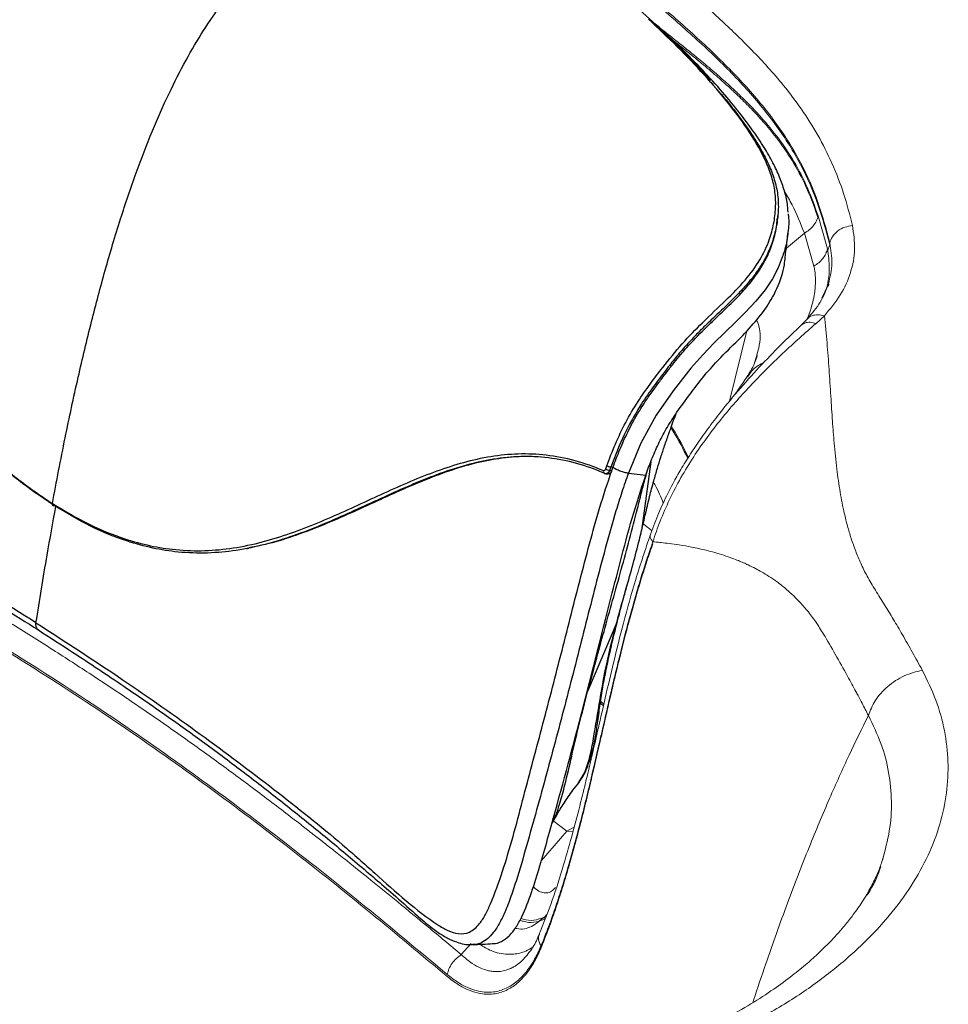
# Model space of a CAD drawing. Units: millimetres. Extents: x 0 to 420, y 0 to 297.
# Drawn here: x 357 to 365, y 143 to 151 of the extents above; entities that cross this region are included whole.
import ezdxf

# ---------------------------------------------------------------- set-up
doc = ezdxf.new("R2010")
doc.units = ezdxf.units.MM

msp = doc.modelspace()

# ---------------------------------------------------------------- linework, layer by layer
at = {"color": 7, "linetype": 'Continuous', "lineweight": 18}
for p, q in [((363.78644, 149.02066), (363.70703, 149.30319)), ((363.67031, 148.87332), (363.5884, 149.15513)), ((363.78644, 149.003), (363.80587, 149.05505)), ((363.79482, 148.72023), (363.78906, 148.70751)), ((363.61448, 148.42107), (363.55683, 148.36289)), ((363.75974, 148.44689), (363.68861, 148.38157)), ((363.17995, 148.10909), (363.17676, 148.09745)), ((363.18333, 148.10201), (363.1847, 148.10791)), ((362.96565, 147.7381), (362.95324, 147.7207)), ((361.20068, 142.95363), (361.19626, 142.94863)), ((361.2002, 142.94974), (361.19652, 142.94472))]:
    msp.add_line(p, q, dxfattribs=at)
at = {"color": 8, "linetype": 'Continuous', "lineweight": 18}
for p, q in [((363.5884, 149.15513), (363.43565, 149.02769)), ((363.78906, 148.70751), (363.73949, 148.59803)), ((363.79732, 148.71749), (363.79482, 148.70257)), ((362.94734, 147.714), (363.09354, 148.31737)), ((363.17676, 148.09745), (363.1618, 148.0429)), ((363.18458, 148.10831), (363.17995, 148.09143)), ((361.83832, 145.12459), (361.86843, 145.09936)), ((361.84058, 145.14036), (361.87183, 145.11418)), ((361.75203, 144.61993), (361.74351, 144.62652)), ((361.44289, 144.11048), (361.55047, 144.02756)), ((361.3336, 143.77563), (361.55047, 144.02756)), ((361.55047, 144.02756), (361.60881, 144.05718)), ((361.55047, 144.02756), (361.59992, 144.02181)), ((361.35835, 143.2898), (361.37893, 143.31157)), ((361.36332, 143.27061), (361.35835, 143.2898)), ((360.64566, 142.96688), (360.73098, 143.06197)), ((361.21227, 142.96675), (361.20068, 142.95363))]:
    msp.add_line(p, q, dxfattribs=at)
at = {"color": 7, "linetype": 'Continuous', "lineweight": 25}
for p, q in [((361.88423, 147.13338), (361.89406, 147.1606)), ((361.92714, 147.14814), (361.91737, 147.1211)), ((361.94596, 147.14617), (361.92714, 147.14814)), ((361.93644, 147.11977), (361.94596, 147.14617)), ((361.88521, 147.09232), (361.90418, 147.09095)), ((361.91737, 147.1211), (361.93644, 147.11977)), ((361.93644, 147.11977), (361.93614, 147.11894)), ((362.07874, 147.09675), (362.22825, 147.08046)), ((361.97901, 145.81684), (361.72938, 145.22336)), ((361.97912, 145.81702), (361.97918, 145.81725)), ((361.65214, 144.44185), (361.65656, 144.44938))]:
    msp.add_line(p, q, dxfattribs=at)
at = {"color": 8, "linetype": 'Continuous', "lineweight": 25}
for p, q in [((362.27109, 147.19433), (362.19231, 146.60487)), ((361.65656, 144.44938), (361.70392, 144.52997)), ((361.72588, 144.57934), (361.70392, 144.52997))]:
    msp.add_line(p, q, dxfattribs=at)
at = {"color": 7, "linetype": 'Continuous', "lineweight": 25, "flags": 128}
for points in [[(363.35887, 149.2801), (363.35998, 149.29166), (363.3611, 149.30322)], [(361.87362, 147.09518), (361.87462, 147.09479), (361.87826, 147.09405)], [(358.80177, 146.44987), (358.8127, 146.45195), (358.82363, 146.45404)]]:
    msp.add_lwpolyline(points, dxfattribs=at)
at = {"color": 8, "linetype": 'Continuous', "lineweight": 25, "flags": 128}
for points in [[(363.39751, 148.94961), (363.36384, 148.85764), (363.31434, 148.76378), (363.25078, 148.66888), (363.1731, 148.57308), (363.08116, 148.47447), (362.99847, 148.3928), (362.81446, 148.21477), (362.71682, 148.11361), (362.6145, 147.99664), (362.46379, 147.80242), (362.31823, 147.595), (362.18457, 147.35352), (362.07874, 147.09675), (362.07874, 147.09675), (362.07874, 147.09675)], [(362.1133, 147.55967), (362.08805, 147.51697), (362.04178, 147.42498), (361.99949, 147.33148), (361.92714, 147.14814), (361.92714, 147.14814), (361.92714, 147.14814)]]:
    msp.add_lwpolyline(points, dxfattribs=at)
at = {"color": 7, "linetype": 'Continuous', "lineweight": 25}
msp.add_arc((361.92608, 147.19548), 0.07489, 236.022956, 263.320258, dxfattribs=at)
at = {"color": 8, "linetype": 'Continuous', "lineweight": 25}
msp.add_arc((361.88341, 147.11278), 0.02015, 159.960361, 240.897985, dxfattribs=at)
at = {"color": 7, "linetype": 'Continuous', "lineweight": 25}
for points, knots in [([(352.88624, 152.92666), (352.86937, 152.87972), (352.83031, 152.77099), (352.77284, 152.58449), (352.6981, 152.32744), (352.61185, 152.002), (352.51691, 151.60399), (352.41758, 151.13898), (352.31252, 150.60181), (352.22964, 150.10468), (352.16352, 149.70832), (352.12592, 149.44805), (352.10412, 149.24861), (352.0922, 149.09449), (352.09053, 148.96583), (352.09919, 148.85242), (352.11615, 148.75061), (352.14423, 148.65667), (352.18465, 148.56528), (352.23742, 148.47664), (352.30143, 148.39315), (352.37484, 148.31957), (352.46212, 148.24645), (352.56505, 148.17209), (352.68997, 148.09595), (352.83382, 148.0199), (353.01367, 147.93471), (353.29687, 147.7979), (353.68127, 147.60832), (354.13941, 147.37905), (354.59403, 147.14587), (355.03425, 146.91365), (355.45933, 146.68192), (355.8685, 146.45044), (356.28297, 146.20604), (356.66575, 145.97354), (356.9144, 145.81728), (357.01807, 145.75212)], [0, 0, 0, 0, 0.0137886, 0.0319423, 0.0549625, 0.0896188, 0.128057, 0.1725662, 0.2267788, 0.2854378, 0.316929, 0.34203, 0.3604009, 0.3737156, 0.3854184, 0.3959562, 0.4046706, 0.4131596, 0.422, 0.431132, 0.4405588, 0.4501708, 0.4593554, 0.4721333, 0.485804, 0.5011454, 0.5193583, 0.54444, 0.5943328, 0.6470798, 0.6993176, 0.7509781, 0.8020205, 0.8524225, 0.9021895, 0.9592191, 1, 1, 1, 1]), ([(352.91395, 152.81578), (352.96066, 152.77657), (353.10085, 152.65889), (353.32543, 152.44011), (353.58063, 152.15224), (353.81899, 151.84126), (354.04045, 151.51306), (354.24586, 151.17197), (354.43793, 150.82213), (354.68093, 150.34761), (354.96926, 149.74603), (355.2625, 149.14821), (355.51435, 148.68334), (355.71171, 148.35024), (355.91905, 148.03694), (356.12535, 147.76123), (356.33167, 147.51921), (356.56222, 147.28149), (356.83076, 147.04481), (357.03541, 146.90589), (357.13774, 146.83642)], [0, 0, 0, 0, 0.0259241, 0.0778135, 0.1296775, 0.1816543, 0.2336485, 0.2854192, 0.33717, 0.3889077, 0.4923689, 0.5958456, 0.6476714, 0.6994813, 0.7488648, 0.7982327, 0.8401852, 0.8821344, 0.9410588, 1, 1, 1, 1]), ([(357.13758, 146.82938), (357.03995, 146.89559), (356.83865, 147.03213), (356.57309, 147.26654), (356.34009, 147.50613), (356.13253, 147.74935), (355.92433, 148.02666), (355.71575, 148.34127), (355.51678, 148.67599), (355.26359, 149.14197), (354.96893, 149.74059), (354.67962, 150.34217), (354.43622, 150.81597), (354.24418, 151.16473), (354.03929, 151.50394), (353.81856, 151.83044), (353.58102, 152.13923), (353.32665, 152.42507), (353.10308, 152.64173), (352.96353, 152.75815), (352.91705, 152.79693)], [0, 0, 0, 0, 0.0563365, 0.1161637, 0.1583416, 0.2008146, 0.2504015, 0.3003453, 0.3523797, 0.4046074, 0.5085036, 0.6121855, 0.6639575, 0.7156876, 0.7673794, 0.8190481, 0.87101, 0.922622, 0.9742246, 1, 1, 1, 1]), ([(357.13774, 146.83642), (357.17345, 147.02399), (357.24194, 147.38383), (357.35428, 147.90494), (357.46846, 148.38472), (357.5886, 148.83751), (357.71534, 149.26318), (357.84996, 149.66178), (357.98831, 150.02123), (358.13067, 150.34416), (358.27732, 150.63316), (358.42853, 150.89062), (358.58445, 151.11881), (358.74508, 151.31977), (358.93642, 151.52357), (359.16429, 151.72077), (359.42261, 151.89445), (359.68038, 152.03194), (359.93824, 152.14435), (360.20355, 152.24298), (360.38265, 152.30276), (360.47382, 152.33319)], [0, 0, 0, 0, 0.0853677, 0.1637682, 0.2355802, 0.3011955, 0.366441, 0.425306, 0.4783894, 0.5263291, 0.5698051, 0.6095363, 0.646269, 0.6807542, 0.7137149, 0.7616822, 0.809507, 0.8546821, 0.9013599, 0.9497877, 1, 1, 1, 1]), ([(363.44936, 149.33726), (363.44761, 149.36099), (363.4431, 149.42241), (363.41806, 149.52248), (363.37726, 149.63976), (363.31922, 149.76341), (363.24355, 149.89515), (363.14782, 150.03755), (363.0287, 150.19563), (362.88507, 150.36961), (362.71647, 150.55588), (362.5268, 150.74876), (362.31594, 150.94755), (362.08197, 151.15359), (361.82173, 151.36837), (361.53532, 151.59315), (361.3285, 151.74297), (361.22218, 151.81999)], [0, 0, 0, 0, 0.02515122, 0.06511441, 0.10768686, 0.15343323, 0.20309304, 0.25756595, 0.31827878, 0.38874191, 0.46368528, 0.54159014, 0.62306542, 0.7088053, 0.79971378, 0.89704184, 1, 1, 1, 1]), ([(362.78276, 150.46427), (362.73826, 150.51362), (362.63449, 150.62869), (362.46354, 150.80184), (362.33207, 150.92424), (362.26923, 150.98275)], [0, 0, 0, 0, 0.2816334, 0.6566721, 1, 1, 1, 1]), ([(362.78518, 150.4506), (362.84436, 150.38321), (362.93966, 150.2747), (363.05468, 150.12301), (363.14232, 149.99734), (363.21977, 149.87077), (363.28498, 149.74339), (363.33418, 149.61488), (363.36338, 149.48302), (363.36801, 149.3486), (363.35076, 149.21175), (363.31923, 149.09171), (363.27777, 148.98848), (363.23246, 148.90189), (363.17503, 148.81464), (363.10615, 148.72789), (363.02718, 148.64127), (362.93906, 148.55351), (362.8419, 148.46143), (362.74543, 148.36976), (362.65357, 148.27831), (362.56822, 148.18715), (362.48338, 148.08821), (362.39207, 147.97149), (362.29386, 147.84004), (362.19386, 147.70103), (362.13866, 147.60417), (362.1133, 147.55967)], [0, 0, 0, 0, 0.0795735, 0.1281377, 0.1767635, 0.2252526, 0.2738745, 0.3225472, 0.3715468, 0.4236007, 0.4755902, 0.5278955, 0.5606405, 0.5935212, 0.6269042, 0.6604952, 0.6926064, 0.7249188, 0.7578624, 0.7910551, 0.8172343, 0.8436166, 0.8706587, 0.8979114, 0.9336123, 0.9695053, 1, 1, 1, 1]), ([(361.94596, 147.14617), (361.96518, 147.19743), (361.99391, 147.27407), (362.03788, 147.37538), (362.07387, 147.45206), (362.11345, 147.52888), (362.16601, 147.62138), (362.22786, 147.71798), (362.29521, 147.81325), (362.35568, 147.89486), (362.41311, 147.97126), (362.47036, 148.04507), (362.52589, 148.11278), (362.61186, 148.21169), (362.72805, 148.33134), (362.86751, 148.46359), (362.99142, 148.58267), (363.09922, 148.6976), (363.19037, 148.81376), (363.2638, 148.93596), (363.31733, 149.06797), (363.34894, 149.18383), (363.35398, 149.25617), (363.35568, 149.28042)], [0, 0, 0, 0, 0.052363, 0.0783079, 0.1040366, 0.1316103, 0.1585911, 0.2024719, 0.2375406, 0.2669014, 0.2972536, 0.3270697, 0.3549539, 0.3807254, 0.4539449, 0.5221836, 0.5886418, 0.6549945, 0.7231325, 0.794618, 0.8718739, 0.9570555, 1, 1, 1, 1]), ([(363.44895, 149.32233), (363.45059, 149.31005), (363.45849, 149.25078), (363.44666, 149.14414), (363.42946, 149.03222), (363.40425, 148.96704), (363.39751, 148.94961)], [0, 0, 0, 0, 0.0983831, 0.4748744, 0.8595864, 1, 1, 1, 1]), ([(363.43462, 149.01487), (363.43657, 149.0413), (363.44019, 149.09039), (363.44557, 149.14077), (363.44806, 149.16402)], [0, 0, 0, 0, 0.5385902, 1, 1, 1, 1]), ([(362.22825, 147.08046), (362.24449, 147.12496), (362.27697, 147.21395), (362.3346, 147.34707), (362.40236, 147.47727), (362.48947, 147.6142), (362.59367, 147.75692), (362.70817, 147.90941), (362.847, 148.0677), (363.0033, 148.22107), (363.15595, 148.37794), (363.27566, 148.53041), (363.36721, 148.69921), (363.41968, 148.86068), (363.42691, 148.97134), (363.42973, 149.01447)], [0, 0, 0, 0, 0.04911904, 0.09822797, 0.14732607, 0.19643517, 0.26192142, 0.32737869, 0.39281919, 0.49094765, 0.58911737, 0.68729321, 0.78548155, 0.91638543, 1, 1, 1, 1]), ([(362.22454, 146.74104), (362.23618, 146.79222), (362.25728, 146.88505), (362.29366, 147.02104), (362.32633, 147.13353), (362.3572, 147.23312), (362.38965, 147.33224), (362.42166, 147.42523), (362.45085, 147.50693), (362.47193, 147.56471), (362.48419, 147.5977), (362.48831, 147.60878)], [0, 0, 0, 0, 0.19873198, 0.36051414, 0.48560832, 0.59393818, 0.70434072, 0.81683011, 0.89587351, 0.96505705, 1, 1, 1, 1]), ([(357.13774, 146.83642), (357.24096, 146.77508), (357.44735, 146.65242), (357.72954, 146.5386), (357.97927, 146.47065), (358.20934, 146.43495), (358.44725, 146.42793), (358.69502, 146.45159), (358.93945, 146.50353), (359.26081, 146.60361), (359.64744, 146.76877), (360.02373, 146.94741), (360.32467, 147.07578), (360.55171, 147.1589), (360.78162, 147.22297), (361.01534, 147.2615), (361.2534, 147.2693), (361.49557, 147.24065), (361.7002, 147.18629), (361.82343, 147.13633), (361.86449, 147.11968)], [0, 0, 0, 0, 0.0589334, 0.11785, 0.1597988, 0.2017509, 0.2511155, 0.3004956, 0.3523073, 0.4041349, 0.5076149, 0.6110795, 0.6628189, 0.7145715, 0.7663439, 0.8183397, 0.8703182, 0.922184, 0.9740751, 1, 1, 1, 1]), ([(361.87826, 147.09405), (361.83765, 147.11069), (361.71574, 147.16066), (361.51313, 147.21521), (361.27325, 147.24416), (361.0369, 147.23704), (360.80454, 147.19895), (360.5755, 147.13546), (360.34924, 147.05289), (360.04885, 146.92514), (359.6727, 146.74705), (359.28588, 146.58239), (358.9638, 146.48248), (358.71871, 146.43079), (358.46971, 146.40711), (358.2307, 146.41461), (357.99901, 146.45059), (357.74833, 146.51916), (357.4641, 146.63342), (357.25631, 146.75708), (357.15173, 146.81933)], [0, 0, 0, 0, 0.0257059, 0.0771694, 0.1286421, 0.1801538, 0.2319934, 0.2835458, 0.3351365, 0.3867689, 0.4901713, 0.5937873, 0.6456973, 0.6977684, 0.7472323, 0.7970207, 0.8390863, 0.8814398, 0.9403267, 1, 1, 1, 1]), ([(361.27019, 147.23804), (361.2469, 147.23891), (361.18411, 147.24126), (361.04385, 147.23349), (360.85067, 147.20549), (360.6225, 147.14507), (360.32166, 147.03858), (360.02366, 146.90459), (359.72309, 146.76623), (359.49494, 146.66554), (359.2623, 146.57449), (359.03927, 146.50031), (358.89003, 146.46964), (358.82293, 146.45585)], [0, 0, 0, 0, 0.0277826, 0.0748971, 0.1691712, 0.2634224, 0.3576551, 0.5461338, 0.6403429, 0.7345545, 0.8287736, 0.9230059, 1, 1, 1, 1]), ([(361.86449, 147.11968), (361.86476, 147.11957), (361.86546, 147.11929), (361.86661, 147.11899), (361.86795, 147.1188), (361.86933, 147.1188), (361.87071, 147.11898), (361.87207, 147.11933), (361.87342, 147.11985), (361.87476, 147.12055), (361.87606, 147.12142), (361.87731, 147.12244), (361.87851, 147.12361), (361.87966, 147.12493), (361.88074, 147.12639), (361.88174, 147.12797), (361.88266, 147.12965), (361.8835, 147.13145), (361.88398, 147.13273), (361.88423, 147.13338)], [0, 0, 0, 0, 0.0376876, 0.0965773, 0.1558798, 0.2164815, 0.2775308, 0.3365672, 0.3960142, 0.4567523, 0.5179347, 0.5771065, 0.6366863, 0.6975492, 0.758854, 0.8180867, 0.8777251, 0.9386419, 1, 1, 1, 1]), ([(356.99733, 145.8142), (357.24639, 145.65277), (357.73082, 145.33877), (358.41311, 144.85938), (359.04566, 144.38328), (359.53774, 143.99135), (359.90438, 143.66566), (360.17249, 143.42403), (360.38039, 143.26037), (360.52997, 143.17057), (360.62206, 143.14034), (360.70156, 143.14849), (360.76214, 143.18835), (360.80886, 143.23813), (360.85427, 143.31041), (360.92212, 143.45797), (361.0023, 143.6806), (361.09108, 143.97992), (361.17152, 144.28904), (361.28053, 144.70259), (361.41954, 145.21943), (361.57933, 145.85181), (361.71505, 146.38148), (361.83069, 146.80409), (361.901, 147.01402), (361.93614, 147.11894)], [0, 0, 0, 0, 0.1008457, 0.1961569, 0.2915106, 0.3867841, 0.4346608, 0.4825346, 0.5302971, 0.5454243, 0.5605004, 0.5770867, 0.5854103, 0.593742, 0.6051664, 0.6166203, 0.6484092, 0.6802922, 0.7122909, 0.7442377, 0.8087214, 0.8732041, 0.9374141, 0.96872, 1, 1, 1, 1]), ([(361.64252, 144.89996), (361.73376, 145.2576), (361.85541, 145.73446), (362.01045, 146.34299), (362.10737, 146.70986), (362.18796, 146.95694), (362.22825, 147.08046)], [0, 0, 0, 0, 0.5000158, 0.6667032, 0.833381, 1, 1, 1, 1]), ([(361.72938, 145.22336), (361.7758, 145.39548), (361.86951, 145.74291), (362.01741, 146.26425), (362.12412, 146.65968), (362.18858, 146.91946), (362.21558, 147.02561), (362.23382, 147.08907), (362.24053, 147.11244)], [0, 0, 0, 0, 0.2781504, 0.5614563, 0.8377682, 0.9045384, 0.9648562, 1, 1, 1, 1]), ([(361.87375, 147.09553), (361.87731, 147.09378), (361.88104, 147.09194), (361.88496, 147.09242), (361.88515, 147.09244)], [0, 0, 0, 0, 0.9529346, 1, 1, 1, 1]), ([(361.93614, 147.11894), (361.93566, 147.11771), (361.9347, 147.11526), (361.93302, 147.11176), (361.93116, 147.10842), (361.92913, 147.10532), (361.92625, 147.10154), (361.9231, 147.0983), (361.91976, 147.09568), (361.91632, 147.09349), (361.91274, 147.09195), (361.90902, 147.09111), (361.90646, 147.09083), (361.90483, 147.09095), (361.90419, 147.091)], [0, 0, 0, 0, 0.071177, 0.142848, 0.2160775, 0.2898457, 0.3610227, 0.5057954, 0.5795643, 0.6507349, 0.795494, 0.8692556, 0.9480674, 1, 1, 1, 1]), ([(362.19231, 146.60483), (362.19231, 146.60483), (362.20438, 146.65378), (362.21478, 146.70096), (362.22518, 146.74815)], [0, 0, 0, 0, 0.000018, 1, 1, 1, 1]), ([(361.97918, 145.81725), (361.97918, 145.81725), (361.98576, 145.84191), (362.01159, 145.93729), (362.05928, 146.1057), (362.11992, 146.31731), (362.16342, 146.48492), (362.18596, 146.57879), (362.19231, 146.60486), (362.19231, 146.60487)], [0, 0, 0, 0, 0.0000036, 0.0908758, 0.3520927, 0.6269864, 0.8946722, 0.9999964, 1, 1, 1, 1]), ([(361.98122, 145.8154), (361.98611, 145.83379), (362.00541, 145.90648), (362.03531, 146.01594), (362.05972, 146.10566), (362.06965, 146.14217)], [0, 0, 0, 0, 0.1672218, 0.6610803, 1, 1, 1, 1]), ([(361.70392, 144.52997), (361.72023, 144.57515), (361.75289, 144.66565), (361.78921, 144.87408), (361.83438, 145.1531), (361.89567, 145.4916), (361.95162, 145.71281), (361.97901, 145.81684), (361.97901, 145.81684)], [0, 0, 0, 0, 0.1241108, 0.248572, 0.507492, 0.7663718, 0.9999978, 1, 1, 1, 1]), ([(361.72674, 144.57901), (361.73744, 144.60766), (361.76108, 144.67092), (361.78678, 144.77725), (361.80901, 144.90358), (361.82641, 145.04395), (361.84646, 145.18863), (361.87359, 145.33911), (361.90561, 145.4955), (361.94201, 145.65593), (361.96864, 145.76306), (361.98166, 145.81542)], [0, 0, 0, 0, 0.0758112, 0.1674154, 0.2709445, 0.391783, 0.5107282, 0.6265685, 0.7504281, 0.8780402, 1, 1, 1, 1]), ([(361.97901, 145.81684), (361.97904, 145.81691), (361.97909, 145.81702), (361.97912, 145.81702), (361.97912, 145.81702)], [0, 0, 0, 0, 0.6424802, 1, 1, 1, 1]), ([(357.01763, 145.7524), (357.116, 145.68903), (357.36412, 145.52918), (357.72998, 145.28519), (358.10847, 145.02475), (358.45257, 144.77759), (358.78642, 144.52803), (359.11722, 144.27102), (359.44051, 144.01079), (359.75548, 143.74813), (360.02575, 143.51758), (360.22471, 143.33973), (360.35718, 143.2231), (360.45529, 143.15045), (360.54116, 143.10025), (360.61463, 143.07045), (360.68188, 143.05235), (360.72211, 143.05344), (360.74062, 143.05394)], [0, 0, 0, 0, 0.0696003, 0.1755616, 0.264679, 0.3489444, 0.4378151, 0.527856, 0.6190827, 0.7114531, 0.8048956, 0.8646523, 0.9011611, 0.9280119, 0.9516971, 0.9727954, 0.9874809, 1, 1, 1, 1]), ([(361.42413, 144.09814), (361.43147, 144.11104), (361.45638, 144.15483), (361.49281, 144.2684), (361.54165, 144.44638), (361.59393, 144.67678), (361.65724, 144.94552), (361.705, 145.12946), (361.72938, 145.22336)], [0, 0, 0, 0, 0.0559067, 0.1897955, 0.3312315, 0.540686, 0.7655221, 1, 1, 1, 1]), ([(360.9146, 143.06249), (360.91639, 143.06231), (360.94224, 143.05974), (360.99134, 143.07768), (361.05757, 143.1239), (361.11565, 143.1986), (361.1823, 143.32071), (361.25021, 143.4994), (361.32061, 143.7266), (361.45212, 144.19196), (361.5579, 144.58529), (361.64252, 144.89996)], [0, 0, 0, 0, 0.0041084, 0.0593944, 0.114673, 0.1699697, 0.2252892, 0.3358892, 0.4465713, 0.5572589, 1, 1, 1, 1]), ([(361.65296, 144.4429), (361.66985, 144.46675), (361.70232, 144.5126), (361.72351, 144.5646), (361.73368, 144.58956)], [0, 0, 0, 0, 0.52016331, 1, 1, 1, 1]), ([(361.42576, 144.09515), (361.43859, 144.11863), (361.46526, 144.16745), (361.52613, 144.26777), (361.59149, 144.36359), (361.6396, 144.42481), (361.65813, 144.44838)], [0, 0, 0, 0, 0.2538541, 0.527793, 0.8181272, 1, 1, 1, 1]), ([(360.74614, 143.05163), (360.7742, 143.05343), (360.83033, 143.05702), (360.88648, 143.06013), (360.91455, 143.06168)], [0, 0, 0, 0, 0.5000077, 1, 1, 1, 1])]:
    msp.add_open_spline(points, degree=3, knots=knots, dxfattribs=at)
at = {"color": 7, "linetype": 'Continuous', "lineweight": 18}
for points, knots in [([(360.30709, 152.88402), (360.43002, 152.81109), (360.67259, 152.66717), (361.00925, 152.45146), (361.313, 152.24495), (361.57995, 152.05248), (361.80323, 151.88354), (361.99533, 151.73283), (362.15914, 151.60053), (362.31423, 151.47202), (362.45815, 151.35043), (362.59776, 151.23013), (362.73355, 151.11065), (362.86737, 150.98922), (363.0033, 150.86094), (363.14107, 150.72395), (363.27884, 150.57748), (363.42337, 150.40949), (363.56955, 150.21646), (363.71045, 149.99321), (363.8314, 149.75156), (363.93205, 149.49232), (363.97764, 149.31257), (364.00088, 149.22093)], [0, 0, 0, 0, 0.070825, 0.1397682, 0.2020526, 0.2593844, 0.3113742, 0.3499562, 0.3896323, 0.4245676, 0.4589737, 0.4921402, 0.5253624, 0.558438, 0.5923176, 0.6300344, 0.6686863, 0.7083129, 0.7605631, 0.8152471, 0.8735791, 0.9355474, 1, 1, 1, 1]), ([(360.16786, 152.67718), (360.38063, 152.54943), (360.80603, 152.29403), (361.39463, 151.88454), (361.94513, 151.45748), (362.40799, 151.06691), (362.79473, 150.71895), (363.09764, 150.41235), (363.35962, 150.09446), (363.56436, 149.76291), (363.71509, 149.4214), (363.77558, 149.18905), (363.80587, 149.07272)], [0, 0, 0, 0, 0.1254805, 0.2508791, 0.3764688, 0.5022772, 0.5858823, 0.6690643, 0.751827, 0.8343368, 0.9170559, 1, 1, 1, 1]), ([(360.16786, 152.65952), (360.38063, 152.53177), (360.80603, 152.27636), (361.39463, 151.86688), (361.94513, 151.43982), (362.40799, 151.04924), (362.79473, 150.70128), (363.09764, 150.39469), (363.35962, 150.0768), (363.56436, 149.74525), (363.71509, 149.40373), (363.77558, 149.17138), (363.80587, 149.05505)], [0, 0, 0, 0, 0.1254805, 0.2508791, 0.3764688, 0.5022772, 0.5858823, 0.6690643, 0.751827, 0.8343368, 0.9170559, 1, 1, 1, 1]), ([(363.70703, 149.30319), (363.70263, 149.28906), (363.69372, 149.26048), (363.66695, 149.22013), (363.63211, 149.18357), (363.60286, 149.16454), (363.5884, 149.15513)], [0, 0, 0, 0, 0.2471319, 0.4999997, 0.7528677, 1, 1, 1, 1]), ([(364.00088, 149.22093), (364.01105, 149.15323), (364.03128, 149.01864), (363.99126, 148.81805), (363.90783, 148.62451), (363.80889, 148.50582), (363.75974, 148.44686)], [0, 0, 0, 0, 0.2546896, 0.5063261, 0.7547777, 1, 1, 1, 1]), ([(364.00088, 149.22092), (363.97864, 149.21746), (363.93275, 149.21031), (363.8716, 149.17588), (363.82483, 149.12831), (363.81204, 149.09086), (363.80584, 149.07272)], [0, 0, 0, 0, 0.2423236, 0.4999987, 0.7576745, 1, 1, 1, 1]), ([(363.67031, 148.87332), (363.6846, 148.88252), (363.71351, 148.90115), (363.7477, 148.93737), (363.7738, 148.97763), (363.78226, 149.00642), (363.78644, 149.02066)], [0, 0, 0, 0, 0.2470456, 0.4998248, 0.7526945, 1, 1, 1, 1]), ([(363.79355, 148.71618), (363.77407, 148.66541), (363.73496, 148.56353), (363.65292, 148.46671), (363.61177, 148.41814)], [0, 0, 0, 0, 0.4983892, 1, 1, 1, 1]), ([(363.75974, 148.44686), (363.76782, 148.36936), (363.78382, 148.21598), (363.80066, 147.98571), (363.81509, 147.76184), (363.82844, 147.55141), (363.8442, 147.34341), (363.86437, 147.14028), (363.8928, 146.93928), (363.92455, 146.77626), (363.957, 146.64489), (363.98939, 146.53688), (364.02741, 146.43036), (364.07141, 146.32114), (364.1278, 146.20916), (364.19923, 146.09095), (364.27562, 145.96872), (364.35359, 145.84154), (364.43329, 145.70524), (364.51642, 145.5595), (364.57193, 145.45805), (364.59951, 145.40766)], [0, 0, 0, 0, 0.0751436, 0.1486987, 0.2230379, 0.2919567, 0.3524792, 0.4245236, 0.4888483, 0.5476311, 0.5832523, 0.617257, 0.653693, 0.6884967, 0.725748, 0.7664839, 0.8096383, 0.8515067, 0.8970411, 0.9488571, 1, 1, 1, 1]), ([(363.56544, 148.37108), (363.50553, 148.31339), (363.38687, 148.19913), (363.20379, 148.0098), (363.02169, 147.80782), (362.86345, 147.61554), (362.73532, 147.44464), (362.63647, 147.30174), (362.55115, 147.16694), (362.4738, 147.03319), (362.40041, 146.89209), (362.32627, 146.73064), (362.28469, 146.61741), (362.26271, 146.55753)], [0, 0, 0, 0, 0.1336147, 0.2646643, 0.3929598, 0.5130676, 0.5874028, 0.6571494, 0.7228992, 0.7784692, 0.8431827, 0.9170666, 1, 1, 1, 1]), ([(363.6886, 148.38159), (363.64111, 148.34003), (363.54722, 148.25786), (363.40323, 148.1254), (363.2622, 147.98897), (363.12581, 147.84905), (362.9971, 147.70782), (362.87305, 147.5609), (362.75293, 147.40535), (362.63638, 147.23732), (362.52688, 147.05792), (362.43041, 146.87277), (362.34957, 146.68817), (362.30869, 146.56812), (362.28859, 146.5091)], [0, 0, 0, 0, 0.0959879, 0.1897831, 0.2819062, 0.3668484, 0.4470582, 0.522891, 0.6004326, 0.6788135, 0.7596705, 0.8428765, 0.9227527, 1, 1, 1, 1]), ([(360.64566, 142.96688), (360.55086, 143.04625), (360.37126, 143.19662), (360.11202, 143.41029), (359.88021, 143.59889), (359.6967, 143.74616), (359.55695, 143.85714), (359.45572, 143.93692), (359.36119, 144.0109), (359.25174, 144.09597), (359.11742, 144.19941), (358.95903, 144.31984), (358.79441, 144.44327), (358.6293, 144.56528), (358.4637, 144.68583), (358.29763, 144.80489), (358.1311, 144.92243), (357.96411, 145.03841), (357.75352, 145.18228), (357.48819, 145.35937), (357.15585, 145.57457), (356.79286, 145.80234), (356.46047, 146.00464), (356.16611, 146.17973), (355.91622, 146.32592), (355.71462, 146.44193), (355.56772, 146.52559), (355.47875, 146.57599), (355.38823, 146.62702), (355.29594, 146.67877), (355.20862, 146.72746), (355.12178, 146.77565), (354.97938, 146.85441), (354.78217, 146.96256), (354.60102, 147.06076), (354.50099, 147.11467), (354.47118, 147.13071), (354.4423, 147.14622), (354.40441, 147.16655), (354.35748, 147.19168), (354.29345, 147.2259), (354.20983, 147.27046), (354.10409, 147.3266), (353.98594, 147.38907), (353.88016, 147.44476), (353.79238, 147.49083), (353.72402, 147.52663), (353.65564, 147.56237), (353.28732, 147.75449), (352.93648, 147.9342), (352.60879, 148.10206)], [0, 0, 0, 0, 0.0438328, 0.0830523, 0.1176565, 0.147644, 0.1641301, 0.1787914, 0.1916278, 0.2049485, 0.2257684, 0.2488236, 0.2716872, 0.2943591, 0.3168393, 0.3391276, 0.3612241, 0.3831287, 0.4048411, 0.4431571, 0.4847368, 0.529576, 0.576628, 0.6045492, 0.6341138, 0.6644219, 0.6746264, 0.6848302, 0.6950334, 0.7056708, 0.7163747, 0.7247733, 0.7351597, 0.7646079, 0.7911915, 0.7956999, 0.7979045, 0.8011028, 0.8052949, 0.8104807, 0.8166602, 0.8264928, 0.8381076, 0.8515043, 0.8653118, 0.8727553, 0.8801898, 0.8876152, 0.8950317, 1, 1, 1, 1]), ([(363.18428, 148.10575), (363.17962, 148.0897), (363.17014, 148.05705), (363.1386, 147.99053), (363.10802, 147.94221), (363.09293, 147.91835)], [0, 0, 0, 0, 0.32873252, 0.66865477, 1, 1, 1, 1]), ([(352.51104, 147.91353), (352.8225, 147.75424), (353.44528, 147.43573), (354.35726, 146.95648), (355.24656, 146.47155), (356.10776, 145.97855), (356.9368, 145.47511), (357.72806, 144.95822), (358.47848, 144.42723), (359.19164, 143.88686), (359.8742, 143.34121), (360.30801, 142.9783), (360.52499, 142.79679)], [0, 0, 0, 0, 0.1001127, 0.2001744, 0.30019, 0.4001646, 0.5000966, 0.5999868, 0.6999002, 0.7998669, 0.8999014, 1, 1, 1, 1]), ([(352.51104, 147.89587), (352.8225, 147.73657), (353.44528, 147.41807), (354.35726, 146.93881), (355.24656, 146.45389), (356.10776, 145.96089), (356.9368, 145.45744), (357.72806, 144.94056), (358.47848, 144.40956), (359.19164, 143.8692), (359.8742, 143.32355), (360.30801, 142.96064), (360.52499, 142.77912)], [0, 0, 0, 0, 0.1001127, 0.2001744, 0.30019, 0.4001646, 0.5000966, 0.5999868, 0.6999002, 0.7998669, 0.8999014, 1, 1, 1, 1]), ([(363.09805, 147.92597), (363.07232, 147.88813), (363.02155, 147.81347), (362.97814, 147.7551), (362.95673, 147.72631)], [0, 0, 0, 0, 0.5067944, 1, 1, 1, 1]), ([(362.2679, 146.57043), (362.2248, 146.4428), (362.14055, 146.19335), (362.03899, 145.82401), (361.95381, 145.4846), (361.88353, 145.18394), (361.8242, 144.9238), (361.7725, 144.69871), (361.72217, 144.48523), (361.66681, 144.25935), (361.60051, 144.00471), (361.52059, 143.72431), (361.42737, 143.4275), (361.35236, 143.23806), (361.31412, 143.14149)], [0, 0, 0, 0, 0.1101249, 0.2152445, 0.3093548, 0.3924919, 0.4647176, 0.5261118, 0.5816918, 0.6464295, 0.7213219, 0.806313, 0.9012695, 1, 1, 1, 1]), ([(361.32959, 143.04223), (361.34732, 143.08611), (361.38416, 143.17726), (361.43747, 143.32536), (361.49188, 143.48825), (361.5681, 143.73559), (361.64162, 144.0025), (361.70363, 144.24851), (361.73387, 144.37288), (361.74883, 144.43535), (361.75627, 144.46666), (361.75999, 144.48233), (361.76185, 144.49017), (361.76277, 144.49409), (361.76324, 144.49605), (361.76347, 144.49703), (361.76358, 144.49752), (361.76364, 144.49777), (361.76367, 144.49789), (361.76368, 144.49795), (361.76369, 144.49798), (361.7637, 144.498), (361.7637, 144.49801), (361.7637, 144.49801), (361.7637, 144.49801), (361.7637, 144.49801), (361.76471, 144.50229), (361.77292, 144.53714), (361.78916, 144.6067), (361.81158, 144.70386), (361.83549, 144.80829), (361.85831, 144.9084), (361.87916, 144.99986), (361.90192, 145.09935), (361.92948, 145.21914), (361.96513, 145.37117), (362.00603, 145.54026), (362.0489, 145.70985), (362.09392, 145.87918), (362.13936, 146.04154), (362.18764, 146.20338), (362.23722, 146.35995), (362.27156, 146.45962), (362.28861, 146.50909)], [0, 0, 0, 0, 0.0443726, 0.0921725, 0.143384, 0.1980172, 0.31934, 0.3799695, 0.410273, 0.4254211, 0.4329941, 0.4367804, 0.4386734, 0.4396199, 0.4400932, 0.4403298, 0.4404481, 0.4405073, 0.4405368, 0.4405516, 0.440559, 0.4405627, 0.4405646, 0.4405655, 0.4405659, 0.4405662, 0.4405664, 0.4441822, 0.469984, 0.4990965, 0.5255531, 0.557079, 0.5822738, 0.6013315, 0.6393599, 0.6811458, 0.7266788, 0.7788478, 0.8213733, 0.8672553, 0.9143139, 0.9574648, 1, 1, 1, 1]), ([(361.32959, 143.02456), (361.34732, 143.06844), (361.38416, 143.15959), (361.43747, 143.3077), (361.49188, 143.47058), (361.5681, 143.71793), (361.64162, 143.98484), (361.70363, 144.23085), (361.73387, 144.35521), (361.74883, 144.41769), (361.75627, 144.449), (361.75999, 144.46467), (361.76185, 144.47251), (361.76277, 144.47643), (361.76324, 144.47839), (361.76347, 144.47937), (361.76358, 144.47986), (361.76364, 144.4801), (361.76367, 144.48023), (361.76368, 144.48029), (361.76369, 144.48032), (361.7637, 144.48033), (361.7637, 144.48034), (361.7637, 144.48035), (361.7637, 144.48035), (361.7637, 144.48035), (361.76471, 144.48463), (361.77292, 144.51948), (361.78916, 144.58903), (361.81158, 144.6862), (361.83549, 144.79063), (361.85831, 144.89074), (361.87916, 144.9822), (361.90192, 145.08169), (361.92948, 145.20148), (361.96513, 145.35351), (362.00603, 145.5226), (362.0489, 145.69218), (362.09392, 145.86151), (362.13936, 146.02388), (362.18764, 146.18572), (362.23722, 146.34229), (362.27156, 146.44196), (362.28861, 146.49143)], [0, 0, 0, 0, 0.04437262, 0.09217251, 0.14338395, 0.19801716, 0.31933997, 0.37996953, 0.41027295, 0.4254211, 0.43299413, 0.43678037, 0.43867341, 0.43961992, 0.44009316, 0.44032979, 0.4404481, 0.44050725, 0.44053683, 0.44055162, 0.44055901, 0.44056271, 0.44056456, 0.44056548, 0.44056595, 0.44056618, 0.44056641, 0.44418221, 0.46998396, 0.49909647, 0.52555306, 0.55707896, 0.58227378, 0.60133149, 0.63935991, 0.68114576, 0.72667879, 0.77884777, 0.82137333, 0.86725529, 0.91431387, 0.9574648, 1, 1, 1, 1]), ([(362.28859, 146.5091), (362.29766, 146.50823), (362.32148, 146.50598), (362.36783, 146.50111), (362.43428, 146.49322), (362.52163, 146.48088), (362.6283, 146.4624), (362.72962, 146.44028), (362.82105, 146.41616), (362.89637, 146.39336), (362.96399, 146.36988), (363.02064, 146.34789), (363.0651, 146.32913), (363.11459, 146.30667), (363.166, 146.28114), (363.22579, 146.24826), (363.28586, 146.21178), (363.34586, 146.17096), (363.41027, 146.12203), (363.47534, 146.06579), (363.54648, 145.99582), (363.61684, 145.91706), (363.6862, 145.82261), (363.76615, 145.69665), (363.85645, 145.53876), (363.93688, 145.39604), (363.99531, 145.28949), (364.02525, 145.2338), (364.05437, 145.17886), (364.09024, 145.11038), (364.11941, 145.05314), (364.13735, 145.01795)], [0, 0, 0, 0, 0.0114206, 0.0299679, 0.058549, 0.0957788, 0.1417318, 0.196529, 0.2288238, 0.2636302, 0.2982503, 0.3215129, 0.3423458, 0.3607304, 0.3918004, 0.416408, 0.4484111, 0.4815767, 0.5082867, 0.5495695, 0.5871512, 0.6282289, 0.6733237, 0.7176445, 0.7880902, 0.8639795, 0.8915425, 0.9175895, 0.9313605, 0.9578027, 1, 1, 1, 1]), ([(364.59951, 145.40766), (364.6412, 145.32249), (364.72468, 145.15195), (364.79621, 144.88863), (364.82752, 144.62201), (364.81439, 144.35332), (364.75743, 144.08473), (364.65623, 143.81811), (364.51114, 143.55565), (364.3225, 143.29965), (364.09135, 143.05216), (363.8184, 142.81604), (363.50815, 142.59198), (363.27216, 142.45714), (363.15378, 142.38951)], [0, 0, 0, 0, 0.0803835, 0.1609594, 0.2417194, 0.3230031, 0.4048819, 0.4873203, 0.5707314, 0.6549314, 0.7398338, 0.8258993, 0.9126677, 1, 1, 1, 1]), ([(364.59951, 145.40766), (364.54726, 145.39397), (364.44064, 145.36604), (364.29881, 145.27121), (364.18906, 145.15109), (364.15417, 145.06128), (364.13735, 145.01795)], [0, 0, 0, 0, 0.24888817, 0.50789709, 0.76262629, 1, 1, 1, 1]), ([(364.27986, 143.85161), (364.27198, 143.8235), (364.25595, 143.76629), (364.21743, 143.6634), (364.16249, 143.5479), (364.09021, 143.42581), (364.01528, 143.3181), (363.95237, 143.23768), (363.90363, 143.17992), (363.85833, 143.12885), (363.79664, 143.06316), (363.71333, 142.98138), (363.60736, 142.88642), (363.47962, 142.78229), (363.31979, 142.66554), (363.13145, 142.5418), (362.98721, 142.46149), (362.91435, 142.42092)], [0, 0, 0, 0, 0.0713263, 0.1451856, 0.2217526, 0.300275, 0.3683758, 0.4220804, 0.4528766, 0.4798814, 0.522568, 0.5833433, 0.645059, 0.7184883, 0.8037155, 0.9008392, 1, 1, 1, 1]), ([(364.24329, 143.71889), (364.23454, 143.69485), (364.21321, 143.63628), (364.17527, 143.55406), (364.13967, 143.49526), (364.12917, 143.47792)], [0, 0, 0, 0, 0.3292846, 0.8022164, 1, 1, 1, 1]), ([(361.31696, 143.14666), (361.29892, 143.10578), (361.26818, 143.03612), (361.23029, 142.98891), (361.21463, 142.96941)], [0, 0, 0, 0, 0.5869232, 1, 1, 1, 1]), ([(360.52498, 142.79679), (360.55603, 142.77256), (360.61576, 142.72596), (360.70643, 142.67912), (360.80823, 142.64615), (360.9179, 142.64043), (361.02873, 142.67212), (361.12524, 142.73366), (361.20689, 142.81991), (361.27557, 142.92292), (361.31179, 143.00292), (361.32959, 143.04223)], [0, 0, 0, 0, 0.1035185, 0.199134, 0.2946491, 0.4339576, 0.5592283, 0.6776558, 0.7936867, 0.8986244, 1, 1, 1, 1]), ([(360.52498, 142.77912), (360.55603, 142.7549), (360.61576, 142.7083), (360.70643, 142.66145), (360.80823, 142.62849), (360.9179, 142.62276), (361.02873, 142.65446), (361.12524, 142.71599), (361.20689, 142.80224), (361.27557, 142.90525), (361.31179, 142.98525), (361.32959, 143.02456)], [0, 0, 0, 0, 0.1035185, 0.199134, 0.2946491, 0.4339576, 0.5592283, 0.6776558, 0.7936867, 0.8986244, 1, 1, 1, 1]), ([(360.64566, 142.96688), (360.63132, 142.95683), (360.6021, 142.93635), (360.56571, 142.89357), (360.5378, 142.84572), (360.5292, 142.81289), (360.52498, 142.79679)], [0, 0, 0, 0, 0.2452057, 0.5, 0.7547942, 1, 1, 1, 1])]:
    msp.add_open_spline(points, degree=3, knots=knots, dxfattribs=at)
at = {"color": 8, "linetype": 'Continuous', "lineweight": 25}
for points, knots in [([(356.99733, 145.8142), (356.7439, 145.97255), (356.25095, 146.28056), (355.48238, 146.72449), (354.69675, 147.15091), (354.01364, 147.50687), (353.44676, 147.77527), (353.01619, 147.97827), (352.68635, 148.15683), (352.46155, 148.30529), (352.33551, 148.41387), (352.24389, 148.53092), (352.19102, 148.64299), (352.15981, 148.74235), (352.14148, 148.8552), (352.13392, 149.05074), (352.14911, 149.31475), (352.19258, 149.6429), (352.2514, 149.96577), (352.32946, 150.39902), (352.42559, 150.94317), (352.5635, 151.58941), (352.69432, 152.12237), (352.80451, 152.53034), (352.86985, 152.72481), (352.89995, 152.81439)], [0, 0, 0, 0, 0.1013063, 0.1970528, 0.292842, 0.3885507, 0.436646, 0.4847385, 0.5327192, 0.5479155, 0.5630604, 0.5797224, 0.5880841, 0.5964539, 0.6079304, 0.6194367, 0.6513707, 0.6833994, 0.7155442, 0.7476369, 0.8124152, 0.8771924, 0.9416956, 0.9731445, 1, 1, 1, 1]), ([(361.89406, 147.1606), (361.9174, 147.22234), (361.96451, 147.34698), (362.05337, 147.53251), (362.15476, 147.70517), (362.2645, 147.86072), (362.39019, 148.0284), (362.53995, 148.21078), (362.72736, 148.40407), (362.91731, 148.58014), (363.08869, 148.75371), (363.21358, 148.92652), (363.28828, 149.08691), (363.32822, 149.23558), (363.34507, 149.37173), (363.34098, 149.50531), (363.31216, 149.63628), (363.24746, 149.80634), (363.12655, 150.01717), (362.94402, 150.26679), (362.73251, 150.51292), (362.50242, 150.755), (362.33445, 150.91286), (362.25101, 150.99128)], [0, 0, 0, 0, 0.0313108, 0.0632047, 0.0950739, 0.1228463, 0.1506449, 0.1921704, 0.2336442, 0.2837702, 0.3339361, 0.384509, 0.4351378, 0.4750234, 0.5149119, 0.5546583, 0.5919341, 0.6292254, 0.7035454, 0.777948, 0.8523774, 0.9266624, 1, 1, 1, 1]), ([(362.07874, 147.09675), (362.07874, 147.09675), (362.05907, 147.04288), (362.02222, 146.93493), (361.95512, 146.71911), (361.84985, 146.34373), (361.71443, 145.81093), (361.55377, 145.17908), (361.38818, 144.55472), (361.24512, 144.04073), (361.1432, 143.68264), (361.07905, 143.48414), (361.02962, 143.35232), (360.97752, 143.2403), (360.92625, 143.15937), (360.87232, 143.10123), (360.8189, 143.06727), (360.77411, 143.05212), (360.74796, 143.053), (360.74059, 143.05325)], [0, 0, 0, 0, 0.0000006, 0.036016, 0.0721143, 0.1445907, 0.2884926, 0.4331999, 0.5780119, 0.7232166, 0.7959045, 0.8323575, 0.868945, 0.8971959, 0.9259396, 0.9477266, 0.9701378, 0.9915832, 1, 1, 1, 1]), ([(361.91737, 147.1211), (361.91691, 147.11986), (361.916, 147.11738), (361.91438, 147.11385), (361.91257, 147.11046), (361.91059, 147.10731), (361.90848, 147.10443), (361.90623, 147.10182), (361.90384, 147.09947), (361.90134, 147.09743), (361.89878, 147.09572), (361.89616, 147.09434), (361.89345, 147.09329), (361.89072, 147.09259), (361.888, 147.09228), (361.88615, 147.0922), (361.88522, 147.09233), (361.88517, 147.09234)], [0, 0, 0, 0, 0.0700378, 0.1405618, 0.2126194, 0.285207, 0.3552475, 0.4257744, 0.4978352, 0.570426, 0.6404618, 0.7109837, 0.7830394, 0.8556249, 0.9256576, 0.9961764, 1, 1, 1, 1]), ([(356.99733, 145.8142), (357.0285, 146.00757), (357.08187, 146.33871), (357.14222, 146.67192), (357.16734, 146.81055)], [0, 0, 0, 0, 0.583943, 1, 1, 1, 1]), ([(357.01788, 145.75286), (357.01654, 145.75332), (357.00866, 145.75602), (357.00019, 145.77045), (356.99493, 145.79167), (356.99665, 145.80777), (356.99733, 145.8142)], [0, 0, 0, 0, 0.0714224, 0.4198557, 0.7682891, 1, 1, 1, 1])]:
    msp.add_open_spline(points, degree=3, knots=knots, dxfattribs=at)
at = {"color": 8, "linetype": 'Continuous', "lineweight": 18}
for points, knots in [([(363.707, 149.30319), (363.67819, 149.38408), (363.62087, 149.54504), (363.50575, 149.76678), (363.37146, 149.96783), (363.241, 150.12606), (363.12243, 150.25298), (363.0267, 150.34755), (362.93044, 150.43716), (362.82687, 150.52901), (362.7169, 150.62211), (362.6079, 150.7114), (362.51115, 150.78911), (362.41952, 150.86166), (362.36, 150.90843), (362.33098, 150.93114), (362.33082, 150.93127)], [0, 0, 0, 0, 0.1268143, 0.2523348, 0.3672113, 0.4763863, 0.5426379, 0.60868, 0.6605431, 0.7201668, 0.7933002, 0.8501969, 0.9035428, 0.9533816, 0.9997448, 1, 1, 1, 1]), ([(363.707, 149.28552), (363.67819, 149.36642), (363.62087, 149.52738), (363.50575, 149.74911), (363.37146, 149.95017), (363.241, 150.10839), (363.12243, 150.23532), (363.0267, 150.32989), (362.93044, 150.4195), (362.82688, 150.51135), (362.71689, 150.60444), (362.60792, 150.69374), (362.51109, 150.77146), (362.44264, 150.82577), (362.40633, 150.85428), (362.40085, 150.85858)], [0, 0, 0, 0, 0.131791, 0.2622375, 0.3816222, 0.4950817, 0.5639333, 0.6325671, 0.6864656, 0.7484292, 0.8244327, 0.8835623, 0.9390017, 0.9907964, 1, 1, 1, 1]), ([(363.5884, 149.15513), (363.55616, 149.23753), (363.50801, 149.36063), (363.44058, 149.47603), (363.41829, 149.51418)], [0, 0, 0, 0, 0.6693549, 1, 1, 1, 1]), ([(363.80584, 149.07272), (363.81602, 149.01389), (363.83635, 148.8963), (363.80866, 148.7789), (363.79482, 148.72023)], [0, 0, 0, 0, 0.5002837, 1, 1, 1, 1]), ([(363.7797, 148.68591), (363.78199, 148.69485), (363.79676, 148.75243), (363.80851, 148.86719), (363.79428, 148.96612), (363.78644, 149.02066)], [0, 0, 0, 0, 0.0760969, 0.4905894, 1, 1, 1, 1]), ([(363.60943, 148.41801), (363.61147, 148.42214), (363.62439, 148.44819), (363.64088, 148.4973), (363.66218, 148.56718), (363.67323, 148.62324), (363.67886, 148.66518), (363.68154, 148.6927), (363.68323, 148.72247), (363.68373, 148.77024), (363.68017, 148.82116), (363.67282, 148.86007), (363.67031, 148.87332)], [0, 0, 0, 0, 0.0253545, 0.1601961, 0.3071049, 0.4659873, 0.5208575, 0.5814215, 0.6476559, 0.7195342, 0.9045669, 1, 1, 1, 1]), ([(363.17845, 148.41322), (363.18579, 148.39546), (363.21424, 148.32666), (363.21253, 148.21998), (363.18597, 148.12958), (363.17995, 148.10909)], [0, 0, 0, 0, 0.21211374, 0.82141229, 1, 1, 1, 1]), ([(363.61447, 148.42046), (363.61485, 148.42106), (363.6235, 148.43473), (363.65438, 148.44924), (363.70379, 148.45968), (363.74134, 148.45108), (363.75974, 148.44686)], [0, 0, 0, 0, 0.01513328, 0.345315, 0.67920925, 1, 1, 1, 1]), ([(363.55763, 148.36305), (363.56847, 148.37123), (363.59073, 148.38802), (363.63738, 148.39441), (363.67179, 148.38579), (363.68861, 148.38157)], [0, 0, 0, 0, 0.3269375, 0.671006, 1, 1, 1, 1]), ([(363.10231, 147.92062), (363.11619, 147.94384), (363.14892, 147.9986), (363.20819, 148.02953), (363.24234, 148.04735)], [0, 0, 0, 0, 0.4239037, 1, 1, 1, 1]), ([(362.58858, 147.22396), (362.54845, 147.30386), (362.50346, 147.39341), (362.4497, 147.47804), (362.4439, 147.48716)], [0, 0, 0, 0, 0.8921438, 1, 1, 1, 1]), ([(362.59373, 147.2321), (362.55204, 147.31526), (362.50664, 147.40585), (362.45237, 147.49143), (362.44792, 147.49844)], [0, 0, 0, 0, 0.9181396, 1, 1, 1, 1]), ([(362.37819, 146.83946), (362.35693, 146.8923), (362.33205, 146.95414), (362.29871, 147.01125), (362.29387, 147.01954)], [0, 0, 0, 0, 0.8547327, 1, 1, 1, 1]), ([(362.27997, 146.60254), (362.25628, 146.62229), (362.23173, 146.64275), (362.20668, 146.66293), (362.2058, 146.66364)], [0, 0, 0, 0, 0.96485, 1, 1, 1, 1]), ([(362.26855, 146.57026), (362.26688, 146.56576), (362.26296, 146.55518), (362.26913, 146.53414), (362.28195, 146.51764), (362.28859, 146.5091)], [0, 0, 0, 0, 0.2631963, 0.6182555, 1, 1, 1, 1]), ([(363.14595, 142.55477), (363.14821, 142.56183), (363.18417, 142.67389), (363.28172, 142.9606), (363.43795, 143.40082), (363.62131, 143.87433), (363.79847, 144.29723), (363.96913, 144.6757), (364.08204, 144.90544), (364.13735, 145.01795)], [0, 0, 0, 0, 0.0080137, 0.1273142, 0.3302815, 0.5204612, 0.6921618, 0.8492309, 1, 1, 1, 1]), ([(364.13735, 145.01795), (364.17613, 144.93824), (364.25371, 144.7788), (364.3177, 144.53111), (364.34168, 144.28027), (364.32602, 144.02928), (364.28126, 143.86385), (364.25911, 143.78194)], [0, 0, 0, 0, 0.2006714, 0.4013788, 0.6021563, 0.8030357, 1, 1, 1, 1]), ([(361.45456, 143.54202), (361.44323, 143.5304), (361.42512, 143.51182), (361.39839, 143.50056), (361.36957, 143.49482), (361.33229, 143.50097), (361.29441, 143.5198), (361.27176, 143.54196), (361.26365, 143.54989)], [0, 0, 0, 0, 0.18375379, 0.29383911, 0.40991397, 0.62361246, 0.8652782, 1, 1, 1, 1]), ([(361.10909, 143.19488), (361.11372, 143.19341), (361.16132, 143.17826), (361.25058, 143.19964), (361.32239, 143.25972), (361.35835, 143.2898)], [0, 0, 0, 0, 0.0509579, 0.5248565, 1, 1, 1, 1]), ([(361.14825, 143.26249), (361.15752, 143.25933), (361.1981, 143.24549), (361.27064, 143.23707), (361.32903, 143.26042), (361.35835, 143.27214)], [0, 0, 0, 0, 0.1285138, 0.5625487, 1, 1, 1, 1]), ([(361.15657, 143.27746), (361.16307, 143.27527), (361.20088, 143.26254), (361.27064, 143.25485), (361.32904, 143.27812), (361.35835, 143.2898)], [0, 0, 0, 0, 0.09367507, 0.54506105, 1, 1, 1, 1]), ([(361.3154, 143.14106), (361.31215, 143.13186), (361.30526, 143.11233), (361.31014, 143.07785), (361.32318, 143.05397), (361.32959, 143.04223)], [0, 0, 0, 0, 0.31167927, 0.6615911, 1, 1, 1, 1]), ([(360.8032, 143.0552), (360.83602, 143.03534), (360.9159, 142.98702), (361.01457, 142.96885), (361.09584, 142.96998), (361.14845, 142.97943), (361.20464, 142.9977), (361.24061, 143.0205), (361.26129, 143.03361)], [0, 0, 0, 0, 0.202046, 0.491754, 0.6108052, 0.7281564, 0.8437556, 1, 1, 1, 1]), ([(361.19626, 142.94863), (361.1861, 142.93639), (361.16207, 142.90744), (361.12698, 142.88182), (361.09865, 142.86388), (361.08363, 142.85581), (361.07593, 142.85198), (361.07202, 142.85012), (361.07006, 142.84921), (361.06907, 142.84875), (361.06858, 142.84853), (361.06833, 142.84841), (361.06821, 142.84836), (361.06815, 142.84833), (361.06811, 142.84831), (361.0681, 142.84831), (361.06809, 142.8483), (361.06809, 142.8483), (361.06809, 142.8483), (361.06808, 142.8483), (361.06808, 142.8483), (361.06491, 142.84686), (361.05211, 142.84128), (361.02334, 142.83098), (360.98513, 142.82301), (360.94446, 142.82076), (360.90683, 142.82334), (360.86352, 142.83166), (360.80708, 142.85114), (360.73163, 142.89139), (360.67667, 142.93965), (360.64566, 142.96688)], [0, 0, 0, 0, 0.0656824, 0.1553802, 0.2027288, 0.2270284, 0.2393345, 0.2455266, 0.2486325, 0.2501879, 0.2509661, 0.2513554, 0.2515501, 0.2516475, 0.2516962, 0.2517205, 0.2517327, 0.2517388, 0.2517418, 0.2517433, 0.2517441, 0.2517448, 0.2692598, 0.32204, 0.4078213, 0.4723471, 0.5353214, 0.6038569, 0.6973145, 0.8291689, 1, 1, 1, 1])]:
    msp.add_open_spline(points, degree=3, knots=knots, dxfattribs=at)
at = {"color": 7, "linetype": 'Continuous', "lineweight": 25}
for points in [[(361.92714, 147.14814), (361.92446, 147.14855), (361.91909, 147.14937), (361.90956, 147.15245), (361.9005, 147.15637), (361.89621, 147.15919), (361.89406, 147.1606)], [(362.07874, 147.09675), (362.06801, 147.09838), (362.04654, 147.10165), (362.00832, 147.11386), (361.97189, 147.12944), (361.9546, 147.14059), (361.94596, 147.14617)], [(357.13774, 146.83642), (357.13748, 146.83361), (357.13695, 146.82797), (357.13978, 146.82183), (357.14481, 146.81837), (357.14943, 146.81901), (357.15173, 146.81933)]]:
    msp.add_open_spline(points, degree=3, dxfattribs=at)

doc.saveas('drawing.dxf')
